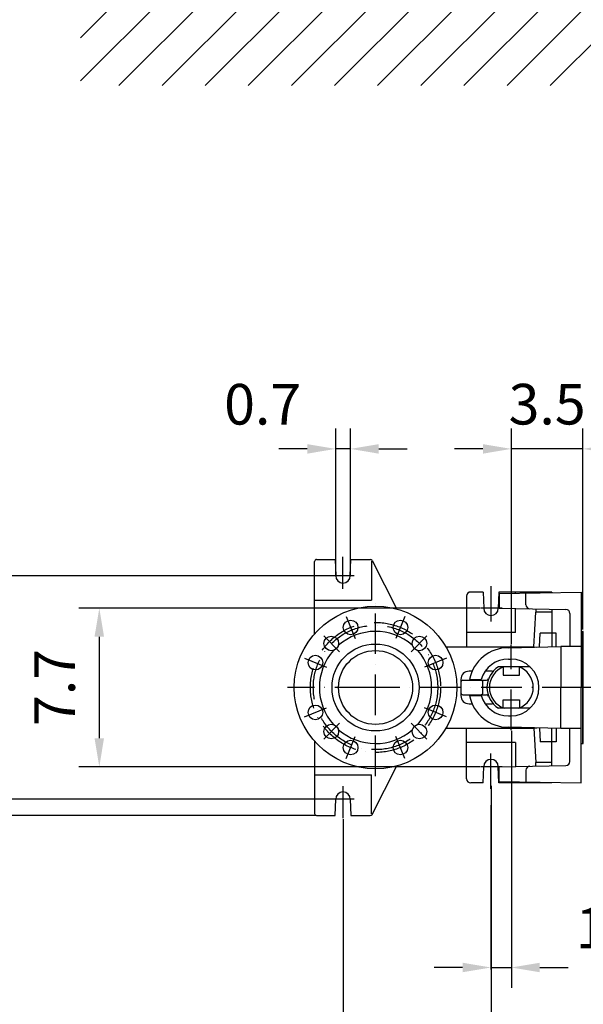
# Model space of a CAD drawing. Extents: x 0 to 9200, y 0 to 5940.
# Drawn here: x 7198 to 7891, y 817 to 2029 of the extents above; entities that cross this region are included whole.
import ezdxf

# ---------------------------------------------------------------- set-up
doc = ezdxf.new("R2010")
doc.units = 0
doc.header["$LTSCALE"] = 5
doc.linetypes.add('GEN7', pattern=[15, 10, -2.5, 0, -2.5])
doc.layers.get('0').update_dxf_attribs({"linetype": 'CONTINUOUS'})
doc.layers.get('DEFPOINTS').update_dxf_attribs({"linetype": 'CONTINUOUS'})
for name, color, linetype in [('5', 3, 'CONTINUOUS'), ('7', 4, 'GEN7'), ('8', 1, 'CONTINUOUS')]:
    doc.layers.add(name, color=color, linetype=linetype)
doc.styles.add('ISO', font='GENISO.SHX')
doc.dimstyles.new('GEN-ISO', dxfattribs={"dimtxt": 50, "dimasz": 50, "dimexe": 40, "dimexo": 1, "dimgap": 30, "dimtad": 0, "dimtih": 1, "dimtoh": 1, "dimdec": 1, "dimtxsty": 'ISO', "dimcen": 2, "dimclrd": 256, "dimclre": 256, "dimclrt": 2, "dimazin": 3, "dimtp": 0.1, "dimtm": 0.1, "dimtfac": 0.05, "dimtdec": 1, "dimtix": 1, "dimtmove": 0, "dimatfit": 3, "dimtolj": 1})

# ---------------------------------------------------------------- blocks, each defined once
blk = doc.blocks.new('*D190')
at = {"color": 3}
for p, q in [((7802.4, 1153.5), (7802.4, 837.3)), ((7777.4, 1086), (7777.4, 837.3)), ((7742.4, 862.3), (7707.4, 862.3)), ((7777.4, 862.3), (7802.4, 862.3)), ((7837.4, 862.3), (7872.4, 862.3))]:
    blk.add_line(p, q, dxfattribs=at)
for points in [[(7742.4, 856.5), (7742.4, 868.2), (7777.4, 862.3)], [(7837.4, 868.2), (7837.4, 856.5), (7802.4, 862.3)]]:
    blk.add_solid(points, dxfattribs=at)
at = {"layer": 'DEFPOINTS', "color": 0}
for p in [(7802.4, 1154.5), (7777.4, 1087), (7802.4, 862.3)]:
    blk.add_point(p, dxfattribs=at)
at = {"color": 2, "insert": (7900.4, 911), "char_height": 50, "attachment_point": 5, "style": 'ISO'}
blk.add_mtext('\\A1;1', dxfattribs=at)
blk = doc.blocks.new('*D191')
at = {"color": 3}
for p, q in [((7763.5, 1304.4), (7270.7, 1304.4)), ((7295.7, 1269.4), (7295.7, 1144.4)), ((7763.5, 1109.4), (7270.7, 1109.4))]:
    blk.add_line(p, q, dxfattribs=at)
for points in [[(7301.5, 1269.4), (7289.8, 1269.4), (7295.7, 1304.4)], [(7289.8, 1144.4), (7301.5, 1144.4), (7295.7, 1109.4)]]:
    blk.add_solid(points, dxfattribs=at)
at = {"layer": 'DEFPOINTS', "color": 0}
for p in [(7764.5, 1304.4), (7295.7, 1109.4), (7764.5, 1109.4)]:
    blk.add_point(p, dxfattribs=at)
at = {"color": 2, "insert": (7240.7, 1206.9), "char_height": 50, "attachment_point": 5, "rotation": 90, "style": 'ISO'}
blk.add_mtext('\\A1;7.7', dxfattribs=at)
blk = doc.blocks.new('*D192')
at = {"color": 3}
for p, q in [((7086.7, 1104.4), (7086.7, 1139.4)), ((7584.4, 1069.4), (7061.7, 1069.4)), ((7086.7, 1069.4), (7086.7, 1049.4)), ((7561.9, 1049.4), (7061.7, 1049.4)), ((7086.7, 1014.4), (7086.7, 979.4))]:
    blk.add_line(p, q, dxfattribs=at)
for points in [[(7080.9, 1104.4), (7092.6, 1104.4), (7086.7, 1069.4)], [(7092.6, 1014.4), (7080.9, 1014.4), (7086.7, 1049.4)]]:
    blk.add_solid(points, dxfattribs=at)
at = {"layer": 'DEFPOINTS', "color": 0}
for p in [(7585.4, 1069.4), (7086.7, 1049.4), (7562.9, 1049.4)]:
    blk.add_point(p, dxfattribs=at)
at = {"color": 2, "insert": (7033.3, 973.1), "char_height": 50, "attachment_point": 5, "rotation": 90, "style": 'ISO'}
blk.add_mtext('\\A1;0.8', dxfattribs=at)
blk = doc.blocks.new('*D193')
at = {"color": 3}
for p, q in [((7777.4, 1081), (7777.4, 672.4)), ((7595.4, 1045), (7595.4, 672.4)), ((7630.4, 697.4), (7742.4, 697.4))]:
    blk.add_line(p, q, dxfattribs=at)
for points in [[(7630.4, 703.2), (7630.4, 691.6), (7595.4, 697.4)], [(7742.4, 691.6), (7742.4, 703.2), (7777.4, 697.4)]]:
    blk.add_solid(points, dxfattribs=at)
at = {"layer": 'DEFPOINTS', "color": 0}
for p in [(7777.4, 1082), (7595.4, 1046), (7777.4, 697.4)]:
    blk.add_point(p, dxfattribs=at)
at = {"color": 2, "insert": (7686.4, 752.4), "char_height": 50, "attachment_point": 5, "style": 'ISO'}
blk.add_mtext('\\A1;7.2', dxfattribs=at)
blk = doc.blocks.new('*X166')
at = {"layer": '8', "linetype": 'CONTINUOUS'}
for p, q in [((7272.4, 2006.2), (7413.4, 2147.2)), ((7272.4, 1953.2), (7466.5, 2147.2)), ((7319.8, 1947.6), (7519.5, 2147.2)), ((7372.9, 1947.6), (7572.5, 2147.2)), ((7425.9, 1947.6), (7625.6, 2147.2)), ((7478.9, 1947.6), (7678.6, 2147.2)), ((7532, 1947.6), (7731.6, 2147.2)), ((7585, 1947.6), (7784.7, 2147.2)), ((7638, 1947.6), (7837.7, 2147.2)), ((7691.1, 1947.6), (7890.7, 2147.2)), ((7744.1, 1947.6), (7943.8, 2147.2)), ((7797.1, 1947.6), (7996.8, 2147.2)), ((7850.2, 1947.6), (8049.8, 2147.2))]:
    blk.add_line(p, q, dxfattribs=at)
blk = doc.blocks.new('*D194')
at = {"color": 3}
for p, q in [((7890.4, 1278.3), (7890.4, 1525.5)), ((8130.4, 1352.7), (8130.4, 1525.5)), ((7925.4, 1500.5), (8095.4, 1500.5))]:
    blk.add_line(p, q, dxfattribs=at)
for points in [[(7925.4, 1506.3), (7925.4, 1494.6), (7890.4, 1500.5)], [(8095.4, 1494.6), (8095.4, 1506.3), (8130.4, 1500.5)]]:
    blk.add_solid(points, dxfattribs=at)
at = {"layer": 'DEFPOINTS', "color": 0}
for p in [(8130.4, 1500.5), (8130.4, 1351.7), (7890.4, 1277.3)]:
    blk.add_point(p, dxfattribs=at)
at = {"color": 2, "insert": (8010.4, 1555.5), "char_height": 50, "attachment_point": 5, "style": 'ISO'}
blk.add_mtext('\\A1;9.4', dxfattribs=at)
blk = doc.blocks.new('*D195')
at = {"color": 3}
for p, q in [((7586.4, 1345.4), (7586.4, 1525.5)), ((7604.4, 1345.4), (7604.4, 1525.5)), ((7551.4, 1500.5), (7516.4, 1500.5)), ((7604.4, 1500.5), (7586.4, 1500.5)), ((7639.4, 1500.5), (7674.4, 1500.5))]:
    blk.add_line(p, q, dxfattribs=at)
for points in [[(7551.4, 1494.6), (7551.4, 1506.3), (7586.4, 1500.5)], [(7639.4, 1506.3), (7639.4, 1494.6), (7604.4, 1500.5)]]:
    blk.add_solid(points, dxfattribs=at)
at = {"layer": 'DEFPOINTS', "color": 0}
for p in [(7586.4, 1500.5), (7586.4, 1344.4), (7604.4, 1344.4)]:
    blk.add_point(p, dxfattribs=at)
at = {"color": 2, "insert": (7496.6, 1555.4), "char_height": 50, "attachment_point": 5, "style": 'ISO'}
blk.add_mtext('\\A1;0.7', dxfattribs=at)
blk = doc.blocks.new('*D196')
at = {"color": 3}
for p, q in [((7802.4, 1260.2), (7802.4, 1525.5)), ((7890.4, 1279.3), (7890.4, 1525.5)), ((7767.4, 1500.5), (7732.4, 1500.5)), ((7890.4, 1500.5), (7802.4, 1500.5)), ((7925.4, 1500.5), (7960.4, 1500.5))]:
    blk.add_line(p, q, dxfattribs=at)
for points in [[(7767.4, 1494.6), (7767.4, 1506.3), (7802.4, 1500.5)], [(7925.4, 1506.3), (7925.4, 1494.6), (7890.4, 1500.5)]]:
    blk.add_solid(points, dxfattribs=at)
at = {"layer": 'DEFPOINTS', "color": 0}
for p in [(7802.4, 1500.5), (7890.4, 1278.3), (7802.4, 1259.2)]:
    blk.add_point(p, dxfattribs=at)
at = {"color": 2, "insert": (7846.4, 1555.5), "char_height": 50, "attachment_point": 5, "style": 'ISO'}
blk.add_mtext('\\A1;3.5', dxfattribs=at)
blk = doc.blocks.new('*D208')
at = {"color": 3}
for p, q in [((7594.4, 1344.4), (7061.7, 1344.4)), ((7086.7, 1104.4), (7086.7, 1309.4)), ((7594.4, 1069.4), (7061.7, 1069.4))]:
    blk.add_line(p, q, dxfattribs=at)
for points in [[(7092.6, 1309.4), (7080.9, 1309.4), (7086.7, 1344.4)], [(7080.9, 1104.4), (7092.6, 1104.4), (7086.7, 1069.4)]]:
    blk.add_solid(points, dxfattribs=at)
at = {"layer": 'DEFPOINTS', "color": 0}
for p in [(7086.7, 1344.4), (7595.4, 1344.4), (7595.4, 1069.4)]:
    blk.add_point(p, dxfattribs=at)
at = {"color": 2, "insert": (7031.7, 1206.9), "char_height": 50, "attachment_point": 5, "rotation": 90, "style": 'ISO'}
blk.add_mtext('\\A1;10.8', dxfattribs=at)

msp = doc.modelspace()

# ---------------------------------------------------------------- linework, layer by layer
for p, q in [((7560.37, 1273.02), (7560.37, 1361.88)), ((7562.87, 1364.38), (7585.87, 1364.38)), ((7585.87, 1364.38), (7586.37, 1344.38)), ((7604.37, 1344.38), (7604.87, 1364.38)), ((7604.87, 1364.38), (7628.84, 1364.38)), ((7631.07, 1363.02), (7661.66, 1303.36)), ((7767.87, 1324.38), (7752.37, 1324.38)), ((7767.87, 1324.38), (7768.37, 1304.38)), ((7786.87, 1324.38), (7786.37, 1304.38)), ((7852.37, 1324.38), (7786.87, 1324.38)), ((7787.23, 1322.36), (7888.37, 1324.13)), ((7787.23, 1322.36), (7787.23, 1304.36)), ((7820.39, 1308.69), (7820.39, 1322.94)), ((7832.37, 1324.38), (7832.37, 1323.15)), ((7852.37, 1324.38), (7852.37, 1323.5)), ((7888.37, 1324.13), (7888.37, 1206.88)), ((7747.37, 1319.38), (7747.37, 1256.88)), ((7787.23, 1304.36), (7869.46, 1302.92)), ((7830.14, 1256.88), (7832.37, 1299.38)), ((7832.37, 1303.57), (7832.37, 1299.38)), ((7852.37, 1299.38), (7832.37, 1299.38)), ((7852.37, 1303.22), (7852.37, 1257.12)), ((7874.37, 1297.93), (7874.37, 1257.38)), ((7836.98, 1256.76), (7837.87, 1273.88)), ((7857.37, 1273.88), (7837.87, 1273.88)), ((7857.37, 1257.24), (7857.37, 1273.88)), ((7888.37, 1275.88), (7890.37, 1275.88)), ((7890.37, 1206.88), (7890.37, 1275.88)), ((7890.37, 1206.88), (7890.37, 1275.88)), ((7890.37, 1275.88), (7890.37, 1206.88)), ((7721.97, 1256.88), (7830.14, 1256.88)), ((7798.87, 1255.88), (7863.37, 1257.38)), ((7830.14, 1256.88), (7833.75, 1256.69)), ((7863.37, 1257.38), (7863.37, 1206.88)), ((7888.37, 1257.38), (7863.37, 1257.38)), ((7798.87, 1241.88), (7801.37, 1241.88)), ((7754.14, 1226.88), (7750.37, 1226.88)), ((7778.92, 1226.88), (7770.15, 1226.88)), ((7825.35, 1232.38), (7786.57, 1232.38)), ((7792.37, 1231.96), (7792.37, 1221.88)), ((7812.37, 1221.88), (7812.37, 1231.96)), ((7740.37, 1216.88), (7740.37, 1196.88)), ((7742.87, 1215.88), (7771.97, 1215.88)), ((7750.9, 1216.88), (7765.33, 1216.88)), ((7767.37, 1200.38), (7767.37, 1213.38)), ((7792.37, 1221.88), (7812.37, 1221.88)), ((7863.37, 1156.38), (7863.37, 1206.88)), ((7888.37, 1089.63), (7888.37, 1206.88)), ((7890.37, 1137.88), (7890.37, 1206.88)), ((7890.37, 1206.88), (7890.37, 1137.88)), ((7890.37, 1137.88), (7890.37, 1206.88)), ((7742.87, 1197.88), (7771.97, 1197.88)), ((7750.9, 1196.88), (7765.33, 1196.88)), ((7792.37, 1181.8), (7792.37, 1191.88)), ((7792.37, 1191.88), (7812.37, 1191.88)), ((7812.37, 1191.88), (7812.37, 1181.8)), ((7750.37, 1186.88), (7754.14, 1186.88)), ((7770.15, 1186.88), (7778.92, 1186.88)), ((7825.35, 1181.38), (7786.57, 1181.38)), ((7798.87, 1171.88), (7801.37, 1171.88)), ((7721.97, 1156.88), (7830.14, 1156.88)), ((7747.37, 1094.38), (7747.37, 1156.88)), ((7863.37, 1156.38), (7798.87, 1157.88)), ((7830.14, 1156.88), (7833.75, 1157.06)), ((7830.14, 1156.88), (7832.37, 1114.38)), ((7836.98, 1156.99), (7837.87, 1139.88)), ((7852.37, 1110.53), (7852.37, 1156.63)), ((7857.37, 1156.51), (7857.37, 1139.88)), ((7888.37, 1156.38), (7863.37, 1156.38)), ((7874.37, 1115.83), (7874.37, 1156.38)), ((7560.37, 1140.73), (7560.37, 1051.88)), ((7857.37, 1139.88), (7837.87, 1139.88)), ((7888.37, 1137.88), (7890.37, 1137.88)), ((7631.07, 1050.73), (7661.66, 1110.39)), ((7767.87, 1089.38), (7768.37, 1109.38)), ((7786.87, 1089.38), (7786.37, 1109.38)), ((7787.23, 1109.39), (7869.46, 1110.83)), ((7787.23, 1091.39), (7787.23, 1109.39)), ((7820.39, 1105.06), (7820.39, 1090.81)), ((7832.37, 1110.18), (7832.37, 1114.38)), ((7852.37, 1114.38), (7832.37, 1114.38)), ((7787.23, 1091.39), (7888.37, 1089.63)), ((7832.37, 1089.38), (7832.37, 1090.6)), ((7767.87, 1089.38), (7752.37, 1089.38)), ((7852.37, 1089.38), (7786.87, 1089.38)), ((7852.37, 1089.38), (7852.37, 1090.25)), ((7585.87, 1049.38), (7586.37, 1069.38)), ((7604.37, 1069.38), (7604.87, 1049.38)), ((7562.87, 1049.38), (7585.87, 1049.38)), ((7604.87, 1049.38), (7628.84, 1049.38))]:
    msp.add_line(p, q)
at = {"color": 7, "linetype": 'CONTINUOUS'}
for p, q in [((7890.87, 1275.88), (7890.37, 1275.88)), ((7890.37, 1146.88), (7890.37, 1266.88)), ((7890.37, 1137.88), (7890.87, 1137.88))]:
    msp.add_line(p, q, dxfattribs=at)
for centre, radius in [((7635.37, 1206.88), 100), ((7604.76, 1280.79), 9), ((7665.99, 1280.79), 9), ((7580.98, 1261.07), 9), ((7635.37, 1206.88), 53.5), ((7689.37, 1261.07), 9), ((7635.37, 1206.88), 45.5), ((7561.46, 1237.49), 9), ((7709.28, 1237.49), 9), ((7561.46, 1176.26), 9), ((7709.28, 1176.26), 9), ((7580.98, 1152.68), 9), ((7689.37, 1152.68), 9), ((7604.76, 1132.97), 9), ((7665.99, 1132.97), 9)]:
    msp.add_circle(centre, radius)
for centre, radius, start, end in [((7562.87, 1361.88), 2.5, 90, 180), ((7628.84, 1361.88), 2.5, 27.1479, 90), ((7595.37, 1344.38), 9, 180, 0), ((7752.37, 1319.38), 5, 90, 180), ((7825.39, 1308.69), 5, 180, 269), ((7777.37, 1304.38), 9, 180, 0), ((7869.37, 1297.93), 5, 0, 89), ((7635.37, 1206.88), 69, 49.03075, 131.55067), ((7635.37, 1206.88), 69, 138.66185, 221.33815), ((7635.37, 1206.88), 69, 318.81744, 41.18256), ((7798.87, 1206.88), 49, 90, 168.22426), ((7798.87, 1206.88), 35, 90, 163.39845), ((7801.37, 1206.88), 35, 270, 90), ((7750.37, 1216.88), 10, 90, 180), ((7802.37, 1206.88), 30, 121.78833, 238.21167), ((7802.37, 1206.88), 27, 109.18814, 250.81186), ((7778.92, 1229.38), 2.5, 270, 316.18694), ((7802.37, 1206.88), 27, 289.18814, 70.81186), ((7742.87, 1213.38), 2.5, 90, 180), ((7764.87, 1213.38), 2.5, 0, 90), ((7771.97, 1218.38), 2.5, 270, 339.27726), ((7742.87, 1200.38), 2.5, 180, 270), ((7764.87, 1200.38), 2.5, 270, 0), ((7750.37, 1196.88), 10, 180, 270), ((7798.87, 1206.88), 49, 191.77574, 270), ((7798.87, 1206.88), 35, 196.60155, 270), ((7771.97, 1195.38), 2.5, 20.72274, 90), ((7778.92, 1184.38), 2.5, 43.81306, 90), ((7635.37, 1206.88), 69, 228.44933, 310.96925), ((7777.37, 1109.38), 9, 360, 180), ((7869.37, 1115.83), 5, 271, 0), ((7825.39, 1105.06), 5, 91, 180), ((7752.37, 1094.38), 5, 180, 270), ((7595.37, 1069.38), 9, 360, 180), ((7562.87, 1051.88), 2.5, 180, 270), ((7628.84, 1051.88), 2.5, 270, 332.8521)]:
    msp.add_arc(centre, radius, start, end)
at = {"layer": '5'}
for p, q in [((7630.37, 1362.21), (7630.37, 1314.38)), ((7807.37, 1322.71), (7807.37, 1324.38)), ((7560.37, 1314.38), (7630.37, 1314.38)), ((7807.37, 1274.38), (7807.37, 1304.01)), ((7807.37, 1274.38), (7747.37, 1274.38)), ((7807.37, 1139.38), (7747.37, 1139.38)), ((7807.37, 1139.38), (7807.37, 1109.74)), ((7560.37, 1099.38), (7630.37, 1099.38)), ((7630.37, 1051.54), (7630.37, 1099.38)), ((7807.37, 1091.04), (7807.37, 1089.38))]:
    msp.add_line(p, q, dxfattribs=at)
at = {"layer": '5', "linetype": 'BYBLOCK'}
msp.add_line((7777.37, 1062), (7777.37, 859.91), dxfattribs=at)
at = {"layer": '7'}
for p, q in [((7595.37, 1328.48), (7595.37, 1367.72)), ((7609.12, 1344.38), (7582.52, 1344.38)), ((7777.37, 1331.76), (7777.37, 1288.17)), ((7635.37, 1097.89), (7635.37, 1314.47)), ((7791.12, 1304.38), (7764.52, 1304.38)), ((7599.24, 1294.11), (7610.4, 1267.17)), ((7671.51, 1294.11), (7660.35, 1267.17)), ((7591.17, 1250.87), (7571.69, 1270.35)), ((7679.17, 1250.87), (7698.65, 1270.35)), ((7802.37, 1154.51), (7802.37, 1259.18)), ((7548.13, 1243.01), (7575.07, 1231.85)), ((7722.61, 1243.01), (7695.67, 1231.85)), ((7635.37, 1206.88), (7527.08, 1206.88)), ((7890.37, 1206.88), (7635.37, 1206.88)), ((8294.37, 1206.88), (7890.37, 1206.88)), ((7548.13, 1170.74), (7575.07, 1181.9)), ((7722.61, 1170.74), (7695.67, 1181.9)), ((7591.17, 1162.88), (7571.69, 1143.4)), ((7679.17, 1162.88), (7698.65, 1143.4)), ((7599.24, 1119.64), (7610.4, 1146.58)), ((7671.51, 1119.64), (7660.35, 1146.58)), ((7777.37, 1082), (7777.37, 1125.58)), ((7791.12, 1109.38), (7764.52, 1109.38)), ((7595.37, 1085.27), (7595.37, 1046.03)), ((7609.12, 1069.38), (7582.52, 1069.38))]:
    msp.add_line(p, q, dxfattribs=at)
for radius in [80, 76.5]:
    msp.add_circle((7635.37, 1206.88), radius, dxfattribs=at)
at = {"layer": 'DEFPOINTS', "color": 0, "linetype": 'BYBLOCK'}
msp.add_point((7804.37, 1500.16), dxfattribs=at)

# ---------------------------------------------------------------- block references
at = {"layer": '8', "linetype": 'CONTINUOUS'}
msp.add_blockref('*X166', (0, 0), dxfattribs=at)

# ---------------------------------------------------------------- dimensions: what is measured, and where the dimension line sits
for base, p1, p2, picture, middle in [((7586.37, 1500.47), (7604.37, 1344.38), (7586.37, 1344.38), '*D195', (7496.55, 1555.44)), ((7802.37, 862.32), (7777.37, 1087), (7802.37, 1154.51), '*D190', (7900.43, 911.02))]:
    dim = msp.add_linear_dim(base=base, p1=p1, p2=p2, dimstyle='GEN-ISO', override={"dimasz": 35, "dimexe": 25, "dimtad": 1, "dimtih": 0, "dimtoh": 0, "dimlfac": 0.03937, "dimclrd": 3, "dimclre": 3, "dimadec": 2, "dimazin": 2, "dimlwd": 25, "dimlwe": 25})
    dim.commit()
    dim.dimension.update_dxf_attribs({"geometry": picture, "text_midpoint": middle, "dimtype": 160})
for base, p1, p2, picture, middle in [((7802.37, 1500.47), (7890.37, 1278.28), (7802.37, 1259.18), '*D196', (7846.37, 1555.47)), ((8130.37, 1500.47), (7890.37, 1277.28), (8130.37, 1351.74), '*D194', (8010.37, 1555.47)), ((7777.37, 697.41), (7595.37, 1046.03), (7777.37, 1082), '*D193', (7686.37, 752.41))]:
    dim = msp.add_linear_dim(base=base, p1=p1, p2=p2, dimstyle='GEN-ISO', override={"dimasz": 35, "dimexe": 25, "dimtad": 1, "dimtih": 0, "dimtoh": 0, "dimlfac": 0.03937, "dimclrd": 3, "dimclre": 3, "dimadec": 2, "dimazin": 2, "dimlwd": 25, "dimlwe": 25})
    dim.commit()
    dim.dimension.update_dxf_attribs({"geometry": picture, "text_midpoint": middle})
for base, p1, p2, picture, middle in [((7086.72, 1344.38), (7595.37, 1069.38), (7595.37, 1344.38), '*D208', (7031.72, 1206.88)), ((7295.66, 1109.38), (7764.52, 1304.38), (7764.52, 1109.38), '*D191', (7240.66, 1206.88))]:
    dim = msp.add_linear_dim(base=base, p1=p1, p2=p2, angle=90, dimstyle='GEN-ISO', override={"dimasz": 35, "dimexe": 25, "dimtad": 1, "dimtih": 0, "dimtoh": 0, "dimlfac": 0.03937, "dimclrd": 3, "dimclre": 3, "dimadec": 2, "dimazin": 2, "dimlwd": 25, "dimlwe": 25})
    dim.commit()
    dim.dimension.update_dxf_attribs({"geometry": picture, "text_midpoint": middle})
dim = msp.add_linear_dim(base=(7086.72, 1049.38), p1=(7585.37, 1069.38), p2=(7562.87, 1049.38), angle=90, dimstyle='GEN-ISO', override={"dimasz": 35, "dimexe": 25, "dimtad": 1, "dimtih": 0, "dimtoh": 0, "dimlfac": 0.03937, "dimclrd": 3, "dimclre": 3, "dimadec": 2, "dimazin": 2, "dimlwd": 25, "dimlwe": 25})
dim.commit()
dim.dimension.update_dxf_attribs({"geometry": '*D192', "text_midpoint": (7033.28, 973.09), "dimtype": 160})

doc.saveas('drawing.dxf')
